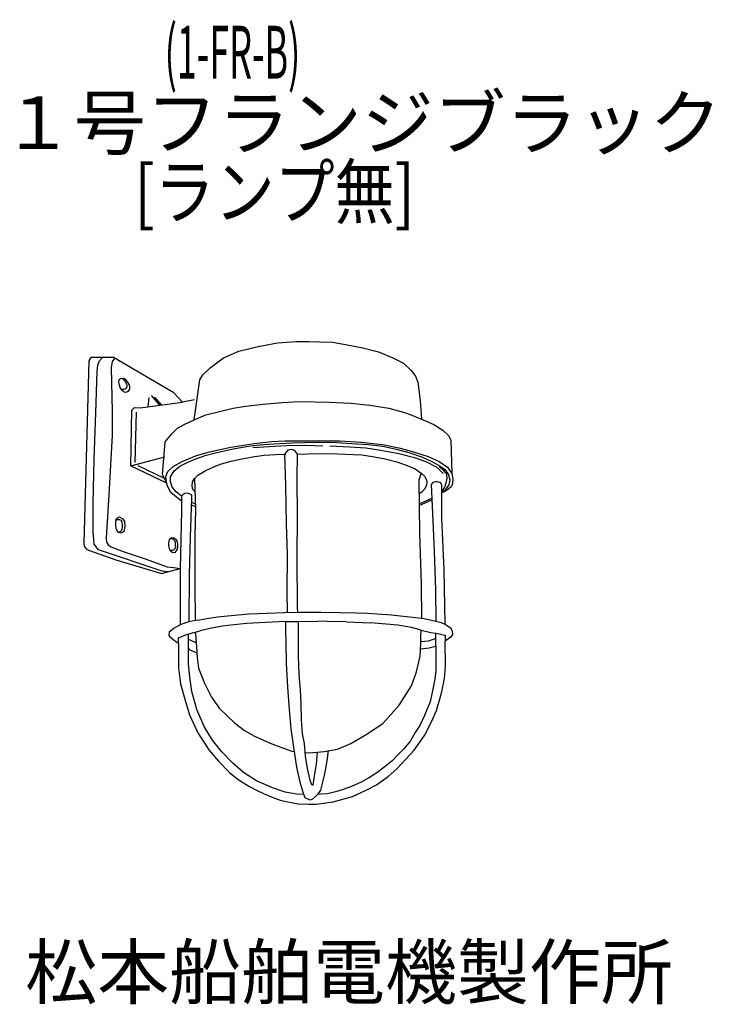
# Model space of a CAD drawing. Units: millimetres. Extents: x -30 to 298, y -105 to 362.
import ezdxf

# ---------------------------------------------------------------- set-up
doc = ezdxf.new("R2010")
doc.units = ezdxf.units.MM
doc.header["$LTSCALE"] = 0.25
for name, color, linetype in [('1', 7, 'Continuous'), ('100', 7, 'Continuous'), ('101', 7, 'Continuous')]:
    doc.layers.add(name, color=color, linetype=linetype)
doc.styles.get("Standard").update_dxf_attribs({"font": 'txt', "bigfont": 'bigfont'})

msp = doc.modelspace()

# ---------------------------------------------------------------- linework, layer by layer
at = {"layer": '1', "color": 7, "linetype": 'Continuous', "lineweight": 30}
for p, q in [((68.73, 79.37), (78.82, 80.3)), ((78.82, 80.3), (87.36, 80.67)), ((87.36, 80.67), (95.73, 80.97)), ((95.73, 80.97), (103.18, 81.15)), ((96.95, 81.64), (96.95, 81)), ((103.18, 81.15), (113.06, 81.09)), ((113.06, 81.09), (121.98, 80.97)), ((121.98, 80.97), (129.85, 80.79)), ((129.85, 80.79), (135.06, 80.72)), ((96.22, 76.67), (102.05, 76.74)), ((102.05, 76.74), (111.58, 76.84)), ((125.06, 76.61), (136.41, 76.12)), ((46.7, 69.54), (48.74, 70.39)), ((48.74, 70.39), (50.55, 70.91)), ((50.24, 69.43), (50.15, 70.8)), ((50.55, 70.91), (52.19, 71.34)), ((52.19, 71.34), (54.06, 71.77)), ((53.54, 71.12), (53.52, 71.64)), ((54.06, 71.77), (55.72, 72.26)), ((160.46, 72.55), (159.85, 72.81)), ((160.46, 72.55), (165.05, 71.55)), ((165.05, 71.55), (167.37, 71.13)), ((167.43, 65.07), (167.37, 71.13)), ((167.37, 71.13), (168.99, 70.82)), ((168.99, 70.82), (170.88, 70.49)), ((170.88, 70.49), (171.92, 70.18)), ((171.92, 70.18), (171.91, 67.38)), ((45.5, 66.33), (45.51, 68.65)), ((45.51, 68.65), (45.66, 69.08)), ((45.66, 69.08), (46.7, 69.54)), ((50.23, 61.98), (50.24, 69.43)), ((53.82, 66.56), (50.23, 68.21)), ((163.77, 67.46), (160.39, 67.1)), ((167.19, 68.44), (163.77, 67.46)), ((167.19, 68.44), (167.4, 68.5)), ((50.82, 63.33), (50.23, 63.72))]:
    msp.add_line(p, q, dxfattribs=at)
at = {"layer": '101', "color": 7, "linetype": 'Continuous', "lineweight": 30}
for p, q in [((74.07, 204.77), (83.27, 206.98)), ((83.27, 206.98), (92.47, 208.7)), ((92.47, 208.7), (101.19, 209.31)), ((101.19, 209.31), (107.39, 209.37)), ((107.39, 209.37), (112.3, 209.19)), ((112.3, 209.19), (118.43, 209)), ((118.43, 209), (124.69, 207.96)), ((124.69, 207.96), (132.85, 206.37)), ((132.85, 206.37), (140.22, 204.4)), ((3.93, 201.76), (2.95, 200.17)), ((14.73, 201.76), (3.93, 201.76)), ((7.98, 200.11), (9.39, 201.76)), ((15.22, 201.48), (14.11, 199.8)), ((43.2, 185.07), (14.73, 201.76)), ((60.44, 196.79), (66.83, 201.58)), ((66.83, 201.58), (74.07, 204.77)), ((140.22, 204.4), (147.09, 201.64)), ((147.09, 201.64), (152.12, 199)), ((2.95, 200.17), (0.55, 113.83)), ((6.93, 195.26), (7.24, 198.2)), ((7.24, 198.2), (7.98, 200.11)), ((14.11, 199.8), (13.62, 196.85)), ((13.62, 196.85), (13.99, 176.18)), ((57.01, 193.48), (60.44, 196.79)), ((152.12, 199), (155.74, 195.63)), ((6.38, 175.56), (6.93, 195.26)), ((17.34, 190.96), (17.55, 191.55)), ((17.55, 191.55), (18.23, 191.85)), ((18.23, 191.85), (19.36, 191.91)), ((18.99, 191.89), (19.82, 190.87)), ((19.36, 191.91), (20.25, 191.45)), ((20.25, 191.45), (21.23, 190.26)), ((55.53, 191.15), (57.01, 193.48)), ((155.74, 195.63), (157.83, 192.87)), ((157.83, 192.87), (158.93, 190.1)), ((17.27, 190.01), (17.34, 190.96)), ((17.46, 188.69), (17.27, 190.01)), ((17.89, 187.5), (17.46, 188.69)), ((18.62, 186.36), (17.89, 187.5)), ((19.51, 186.61), (18.51, 186.54)), ((20.16, 186.76), (19.51, 186.61)), ((19.82, 190.87), (20.53, 189.74)), ((20.59, 187.31), (20.16, 186.76)), ((20.53, 189.74), (21.05, 188.75)), ((21.05, 187.86), (20.59, 187.31)), ((21.05, 188.75), (21.05, 187.86)), ((21.23, 190.26), (22.03, 188.85)), ((22.21, 186.79), (21.54, 185.69)), ((22.03, 188.85), (22.21, 187.71)), ((22.21, 187.71), (22.21, 186.79)), ((52.96, 172.25), (55.53, 191.15)), ((158.93, 190.1), (159.97, 181.45)), ((19.67, 185.35), (18.62, 186.36)), ((20.5, 185.23), (19.67, 185.35)), ((21.54, 185.69), (20.5, 185.23)), ((31.39, 182.83), (30.91, 178.41)), ((32.49, 183.81), (36.52, 179.18)), ((34.09, 182.96), (37.21, 179.27)), ((47.37, 180.65), (43.2, 185.07)), ((23.29, 176.82), (24.64, 178.05)), ((24.64, 178.05), (27.34, 177.92)), ((27.34, 177.92), (47.37, 180.65)), ((53.02, 181.64), (47.37, 180.65)), ((65.47, 176.42), (71.43, 177.83)), ((71.43, 177.83), (77.2, 178.75)), ((77.2, 178.75), (85.6, 179.73)), ((85.6, 179.73), (94.62, 180.47)), ((94.62, 180.47), (103.03, 180.9)), ((103.03, 180.9), (117.02, 180.65)), ((117.02, 180.65), (127.15, 180.16)), ((127.15, 180.16), (136.17, 179.18)), ((136.17, 179.18), (145.19, 177.71)), ((145.19, 177.71), (153.78, 175.38)), ((159.97, 181.45), (160.59, 172.55)), ((5.52, 153.53), (6.38, 175.56)), ((13.99, 176.18), (14.05, 164.88)), ((22.92, 150.43), (23.29, 176.82)), ((25.37, 175.84), (24.76, 152.03)), ((52.96, 172.25), (58.48, 174.58)), ((58.48, 174.58), (65.47, 176.42)), ((153.78, 175.38), (161.39, 172.19)), ((42.34, 165.68), (45.04, 168.26)), ((45.04, 168.26), (48.17, 170.04)), ((48.17, 170.04), (52.96, 172.25)), ((161.39, 172.19), (166.54, 170.04)), ((166.54, 170.04), (170.78, 167.34)), ((14.05, 164.88), (13.38, 153.59)), ((39.09, 161.88), (42.34, 165.68)), ((170.78, 167.34), (173.41, 164.76)), ((173.41, 164.76), (174.58, 162.55)), ((37.98, 148.25), (39.09, 161.88)), ((60.14, 157.15), (70.26, 159.36)), ((70.26, 159.36), (81.37, 161.02)), ((70.69, 158.32), (75.78, 159.24)), ((75.78, 159.24), (80.88, 160.04)), ((88.64, 159.42), (80.79, 158.99)), ((80.88, 160.04), (85.85, 160.53)), ((81.37, 161.02), (89.78, 161.94)), ((85.85, 160.53), (93.4, 161.08)), ((96.62, 159.91), (88.64, 159.42)), ((89.78, 161.94), (95.97, 162.31)), ((93.4, 161.08), (99.41, 161.32)), ((95.97, 162.31), (102.72, 162.37)), ((106.37, 160.04), (96.62, 159.91)), ((99.41, 161.32), (105.3, 161.51)), ((102.72, 162.37), (112.11, 162.25)), ((105.3, 161.51), (112.11, 161.63)), ((113.92, 159.79), (106.37, 160.04)), ((112.11, 162.25), (121.87, 162.31)), ((112.11, 161.63), (120.58, 161.51)), ((126.56, 159.24), (117.24, 159.73)), ((120.58, 161.51), (129.78, 160.9)), ((121.87, 162.31), (132.24, 161.69)), ((134.29, 158.87), (126.56, 159.24)), ((129.78, 160.9), (135.49, 160.53)), ((132.24, 161.69), (142.24, 160.59)), ((141.41, 157.7), (134.29, 158.87)), ((135.49, 160.53), (142.36, 159.73)), ((142.24, 160.59), (149.97, 158.93)), ((142.36, 159.73), (148.68, 158.32)), ((149.97, 158.93), (156.85, 157.15)), ((174.58, 162.55), (175.07, 146.84)), ((22.92, 150.43), (39, 154.73)), ((47.25, 152.55), (54.06, 155.37)), ((53.75, 153.72), (58.6, 155.43)), ((54.06, 155.37), (60.14, 157.15)), ((58.6, 155.43), (64.25, 156.97)), ((64.25, 156.97), (70.69, 158.32)), ((74.8, 153.62), (80.6, 154.76)), ((80.6, 154.76), (86.09, 155.43)), ((86.09, 155.43), (91.43, 155.8)), ((91.43, 155.8), (95.73, 155.96)), ((96.49, 156.97), (95.73, 155.96)), ((95.73, 155.96), (96.22, 141.17)), ((95.73, 155.96), (96.37, 155.96)), ((97.32, 157.86), (96.49, 156.97)), ((98.95, 158.23), (97.32, 157.86)), ((100.15, 157.92), (98.95, 158.23)), ((100.91, 157.31), (100.15, 157.92)), ((101.86, 156.05), (100.91, 157.31)), ((101.74, 144.97), (101.86, 156.05)), ((101.86, 156.05), (106.59, 156.08)), ((106.59, 156.08), (114.26, 156.26)), ((114.26, 156.26), (120.95, 156.08)), ((120.95, 156.08), (128.28, 155.83)), ((128.28, 155.83), (132.39, 155.68)), ((132.39, 155.68), (137.39, 154.82)), ((137.39, 154.82), (143.41, 153.75)), ((149.88, 156.11), (141.41, 157.7)), ((148.68, 158.32), (154.7, 156.72)), ((157.92, 154.15), (149.88, 156.11)), ((154.7, 156.72), (161.14, 154.57)), ((156.85, 157.15), (163.84, 154.94)), ((163.2, 152.18), (157.92, 154.15)), ((161.14, 154.57), (165.56, 152.55)), ((163.84, 154.94), (169.06, 152.43)), ((5.09, 132.73), (5.52, 153.53)), ((13.38, 153.59), (12.4, 136.78)), ((22.92, 150.43), (39.86, 142.46)), ((26.23, 150.68), (38.63, 144.54)), ((40.44, 147.7), (43.02, 150.16)), ((43.02, 150.16), (47.25, 152.55)), ((43.45, 148.13), (46.15, 150.34)), ((46.15, 150.34), (49.64, 152)), ((49.64, 152), (53.75, 153.72)), ((58.05, 148.01), (62.47, 150.06)), ((62.47, 150.06), (65.87, 151.45)), ((65.87, 151.45), (70.41, 152.67)), ((70.41, 152.67), (74.8, 153.62)), ((143.41, 153.75), (148.93, 152.34)), ((148.93, 152.34), (153.93, 150.68)), ((153.93, 150.68), (157.61, 149.05)), ((168.04, 149.6), (163.2, 152.18)), ((165.56, 152.55), (169, 150.59)), ((170.93, 146.78), (168.04, 149.6)), ((169, 150.59), (171.57, 148.87)), ((169.06, 152.43), (172.92, 149.85)), ((171.2, 148.19), (169.12, 149.85)), ((172.92, 149.85), (175.07, 146.84)), ((37.92, 146.47), (37.98, 148.25)), ((38.63, 144.54), (37.92, 146.47)), ((39.46, 145.37), (40.44, 147.7)), ((39.86, 142.46), (39.46, 145.37)), ((41.67, 142.85), (41.73, 145.19)), ((41.73, 145.19), (43.45, 148.13)), ((53.14, 144.42), (54.61, 146.01)), ((54.61, 146.01), (58.05, 148.01)), ((101.86, 126.19), (101.74, 144.97)), ((157.61, 149.05), (160.53, 146.94)), ((160.53, 146.94), (159.39, 143.65)), ((160.53, 146.94), (162.03, 145.52)), ((162.03, 145.52), (162.89, 144.08)), ((172.59, 146.47), (171.2, 148.19)), ((171.57, 148.87), (173.29, 146.72)), ((172.83, 144.48), (172.59, 146.47)), ((173.29, 146.72), (174.09, 143.84)), ((175.07, 146.84), (175.44, 144.33)), ((38.63, 144.54), (39.86, 142.46)), ((40.38, 140.46), (39.86, 142.46)), ((41.91, 137.88), (40.38, 140.46)), ((42.52, 140.4), (41.67, 142.85)), ((44.3, 138.13), (42.52, 140.4)), ((52.01, 140.95), (52.1, 142.82)), ((52.31, 139.3), (52.01, 140.95)), ((52.1, 142.82), (53.14, 144.42)), ((53.14, 144.42), (53.48, 129.91)), ((96.22, 141.17), (96.59, 122.88)), ((159.39, 143.65), (159.76, 118.74)), ((163.1, 141.32), (162.21, 139.48)), ((162.89, 144.08), (163.2, 142.67)), ((163.2, 142.67), (163.1, 141.32)), ((166.08, 142.49), (165.19, 141.57)), ((165.19, 141.57), (166.05, 124.38)), ((167.25, 142.85), (166.08, 142.49)), ((168.23, 142.89), (167.25, 142.85)), ((169.27, 142.52), (168.23, 142.89)), ((169.92, 142.15), (169.27, 142.52)), ((170.22, 141.32), (169.92, 142.15)), ((170.35, 125.49), (170.22, 141.32)), ((170.62, 138.62), (171.76, 140.31)), ((171.76, 140.31), (172.34, 142.33)), ((173.54, 141.44), (172.06, 139.3)), ((172.34, 142.33), (172.83, 144.48)), ((174.09, 143.84), (173.54, 141.44)), ((174.89, 140.71), (173.54, 139.54)), ((175.38, 142.24), (174.89, 140.71)), ((175.44, 144.33), (175.38, 142.24)), ((12.4, 136.78), (11.23, 116.22)), ((44.55, 135.61), (41.91, 137.88)), ((46.88, 136.04), (44.3, 138.13)), ((46.88, 133.77), (44.55, 135.61)), ((47.56, 136.75), (46.88, 136.04)), ((46.88, 136.04), (46.94, 129.11)), ((48.54, 137.33), (47.56, 136.75)), ((49.74, 137.52), (48.54, 137.33)), ((51.85, 136.72), (49.74, 137.52)), ((51.73, 135.12), (51.85, 136.72)), ((53.33, 138.13), (52.31, 139.3)), ((160.96, 138.1), (159.42, 137.03)), ((162.21, 139.48), (160.96, 138.1)), ((172.06, 139.3), (170.28, 137.7)), ((171.82, 138.31), (170.28, 137.7)), ((173.54, 139.54), (171.82, 138.31)), ((5.03, 118.92), (5.09, 132.73)), ((51.24, 116.59), (51.73, 135.12)), ((51.61, 133.19), (53.36, 132.42)), ((51.67, 131.93), (53.36, 131.23)), ((159.55, 132.51), (165.51, 135.13)), ((159.58, 131.62), (165.55, 134.42)), ((16.08, 125.49), (17.37, 126.22)), ((17.37, 126.22), (18.96, 125.55)), ((46.94, 129.11), (46.21, 101.86)), ((53.48, 129.91), (53.23, 117.14)), ((101.74, 107.66), (101.86, 126.19)), ((15.71, 122.73), (15.83, 124.38)), ((15.95, 120.7), (15.71, 122.73)), ((15.81, 124.08), (15.9, 124.71)), ((15.83, 124.38), (16.08, 125.49)), ((15.9, 124.71), (16.66, 125.06)), ((16.66, 125.06), (17.49, 125.03)), ((17.49, 125.03), (18.26, 124.69)), ((18.26, 124.69), (18.69, 123.8)), ((18.69, 123.8), (18.81, 122.54)), ((18.84, 121.53), (18.69, 120.4)), ((18.81, 122.54), (18.84, 121.53)), ((18.96, 125.55), (19.82, 124.08)), ((20, 121.81), (19.57, 119.41)), ((19.82, 124.08), (20, 121.81)), ((96.59, 122.88), (96.95, 108.77)), ((166.05, 124.38), (166.66, 109.9)), ((171.33, 101.19), (170.35, 125.49)), ((5.34, 115.55), (5.03, 118.92)), ((16.81, 119.05), (15.95, 120.7)), ((17.76, 119.26), (16.81, 119.05)), ((18.23, 118.55), (16.81, 119.05)), ((18.32, 119.72), (17.76, 119.26)), ((19.57, 119.41), (18.23, 118.55)), ((18.69, 120.4), (18.32, 119.72)), ((50.62, 98.67), (51.24, 116.59)), ((53.23, 117.14), (53.23, 93.46)), ((159.76, 118.74), (160.5, 94.44)), ((0.55, 113.83), (0.74, 112.42)), ((0.74, 112.42), (1.66, 111.13)), ((5.58, 113.4), (5.34, 115.55)), ((7.49, 110.64), (5.58, 113.4)), ((11.23, 116.22), (11.35, 114.2)), ((11.35, 114.2), (12.09, 113.22)), ((12.09, 113.22), (13.44, 112.11)), ((13.44, 112.11), (19.76, 109.78)), ((40.87, 113.89), (40.99, 115)), ((40.87, 112.57), (40.87, 113.89)), ((41.24, 111.25), (40.87, 112.57)), ((40.99, 115), (41.42, 115.95)), ((41.32, 115.73), (42.1, 115.98)), ((41.42, 115.95), (42.13, 116.53)), ((42.1, 115.98), (42.95, 115.67)), ((42.13, 116.53), (43.26, 116.41)), ((42.95, 115.67), (43.54, 115.12)), ((43.26, 116.41), (44, 115.79)), ((43.54, 115.12), (43.91, 114.29)), ((44, 111.99), (43.75, 111.13)), ((43.91, 114.29), (43.97, 113.03)), ((43.97, 113.03), (44, 111.99)), ((44, 115.79), (44.73, 114.87)), ((44.73, 114.87), (44.98, 113.4)), ((45.01, 112.11), (44.89, 110.98)), ((44.98, 113.4), (45.01, 112.11)), ((1.66, 111.13), (2.82, 110.45)), ((2.82, 110.45), (15.83, 105.97)), ((37.8, 100.64), (7.49, 110.64)), ((19.76, 109.78), (30.13, 106.22)), ((41.73, 110.03), (41.24, 111.25)), ((42.13, 110.33), (41.56, 110.44)), ((42.52, 109.38), (41.73, 110.03)), ((42.68, 110.36), (42.13, 110.33)), ((43.57, 109.32), (42.52, 109.38)), ((43.29, 110.61), (42.68, 110.36)), ((43.75, 111.13), (43.29, 110.61)), ((44.34, 110.12), (43.57, 109.32)), ((44.89, 110.98), (44.34, 110.12)), ((96.95, 108.77), (96.83, 90.24)), ((101.86, 82.38), (101.74, 107.66)), ((166.66, 109.9), (167.28, 91.74)), ((15.83, 105.97), (37.37, 99.53)), ((30.13, 106.22), (40.07, 102.66)), ((40.07, 102.66), (43.08, 102.23)), ((37.37, 99.53), (46.21, 101.86)), ((40.28, 100.3), (37.8, 100.64)), ((43.08, 102.23), (46.21, 101.86)), ((46.21, 101.86), (46.21, 75.23)), ((50.5, 76.7), (50.62, 98.67)), ((171.94, 75.42), (171.33, 101.19)), ((53.23, 93.46), (53.36, 77.62)), ((160.5, 94.44), (160.62, 78.36)), ((96.83, 90.24), (96.95, 81.64)), ((167.28, 91.74), (167.4, 76.89)), ((64.03, 78.91), (68.73, 79.37)), ((101.86, 82.38), (101.87, 81.12)), ((135.06, 80.72), (146.41, 79.93)), ((146.41, 79.93), (156.35, 78.76)), ((43.23, 73.58), (45.69, 74.86)), ((45.69, 74.86), (46.21, 75.23)), ((46.21, 75.23), (50.5, 76.7)), ((50.5, 76.7), (53.33, 77.29)), ((53.33, 77.29), (55.38, 77.59)), ((55.38, 77.59), (58.88, 78.15)), ((58.88, 78.15), (64.03, 78.91)), ((71.67, 75.2), (66.27, 74.53)), ((77.87, 75.75), (71.67, 75.2)), ((86.77, 76.31), (77.87, 75.75)), ((96.22, 76.67), (86.77, 76.31)), ((96.4, 72.81), (96.35, 76.68)), ((102.05, 76.74), (102.14, 75.51)), ((102.14, 75.51), (102.17, 66.49)), ((115.79, 76.67), (111.58, 76.84)), ((125.06, 76.61), (115.79, 76.67)), ((149.48, 74.96), (136.41, 76.12)), ((155.99, 73.85), (149.48, 74.96)), ((156.35, 78.76), (161.94, 78.21)), ((161.94, 78.21), (167.4, 76.89)), ((167.4, 76.89), (169.98, 76.18)), ((169.98, 76.18), (172.37, 75.08)), ((172.37, 75.08), (174.33, 73.67)), ((41.08, 70.08), (41.14, 72.04)), ((41.64, 69.1), (41.08, 70.08)), ((41.14, 72.04), (43.23, 73.58)), ((53.54, 71.12), (53.94, 64.52)), ((60.32, 73.42), (55.72, 72.26)), ((66.27, 74.53), (60.32, 73.42)), ((96.46, 66.43), (96.4, 72.81)), ((159.85, 72.81), (155.99, 73.85)), ((160.34, 69.56), (160.46, 72.55)), ((175.32, 70.35), (174.21, 69.19)), ((174.33, 73.67), (175.25, 72.26)), ((175.25, 72.26), (175.32, 70.35)), ((43.54, 67.5), (41.64, 69.1)), ((45.5, 66.33), (43.54, 67.5)), ((45.5, 66.33), (45.5, 54.8)), ((96.71, 56.85), (96.46, 66.43)), ((102.17, 66.49), (102.17, 61.15)), ((160.07, 60.26), (160.4, 66.24)), ((160.4, 66.24), (160.34, 69.56)), ((174.21, 69.19), (171.91, 67.38)), ((172.09, 55.47), (171.91, 67.38)), ((50.23, 56.88), (50.23, 61.98)), ((50.82, 63.33), (53.91, 61.98)), ((53.94, 64.52), (54.31, 59.74)), ((102.17, 61.15), (102.42, 55.07)), ((160.34, 63.73), (164.21, 64.22)), ((164.21, 64.22), (167.43, 65.07)), ((167.52, 63.91), (167.4, 56.79)), ((167.43, 65.07), (167.52, 63.91)), ((50.78, 50.38), (50.23, 56.88)), ((54.31, 59.74), (55.04, 54.58)), ((97.26, 45.62), (96.71, 56.85)), ((158.35, 52.9), (160.07, 60.26)), ((167.4, 56.79), (167.46, 53.42)), ((45.5, 54.8), (46.48, 47.19)), ((55.04, 54.58), (57.74, 47.59)), ((102.42, 55.07), (102.72, 49.61)), ((155.89, 46.27), (158.35, 52.9)), ((167.46, 53.42), (166.97, 49.43)), ((171.48, 49.7), (172.09, 55.47)), ((46.48, 47.19), (48.45, 39.95)), ((51.88, 43.51), (50.78, 50.38)), ((57.74, 47.59), (61.18, 40.96)), ((102.72, 49.61), (103.15, 44.21)), ((166.97, 49.43), (166.05, 44.7)), ((170.13, 42.71), (171.48, 49.7)), ((54.21, 35.04), (51.88, 43.51)), ((98.06, 35.01), (97.26, 45.62)), ((103.15, 44.21), (103.4, 38.26)), ((150.13, 37.06), (155.89, 46.27)), ((166.05, 44.7), (164.7, 38.75)), ((167.8, 34.61), (170.13, 42.71)), ((48.45, 39.95), (50.66, 32.58)), ((61.18, 40.96), (64.98, 35.56)), ((103.4, 38.26), (103.58, 30.16)), ((164.7, 38.75), (162.12, 32.25)), ((57.65, 27.06), (54.21, 35.04)), ((64.98, 35.56), (71.98, 28.81)), ((98.92, 25.86), (98.06, 35.01)), ((142.39, 28.47), (150.13, 37.06)), ((165.34, 29.21), (167.8, 34.61)), ((50.66, 32.58), (54.58, 23.99)), ((71.98, 28.81), (76.77, 25.13)), ((103.58, 30.16), (104.07, 23.53)), ((134.42, 23.2), (142.39, 28.47)), ((162.12, 32.25), (159.91, 27.46)), ((162.09, 22.7), (165.34, 29.21)), ((54.58, 23.99), (59.86, 15.89)), ((61.58, 20.56), (57.65, 27.06)), ((76.77, 25.13), (81.55, 22.43)), ((100.27, 16.17), (98.92, 25.86)), ((104.07, 23.53), (104.99, 18.87)), ((157.7, 24.09), (155.37, 20.28)), ((159.91, 27.46), (157.7, 24.09)), ((66, 15.03), (61.58, 20.56)), ((81.55, 22.43), (89.78, 18.75)), ((89.78, 18.75), (95.17, 16.66)), ((104.99, 18.87), (105.48, 12.98)), ((120.79, 16.2), (127.18, 18.9)), ((127.18, 18.9), (134.42, 23.2)), ((155.37, 20.28), (152.24, 16.48)), ((157.18, 15.77), (162.09, 22.7)), ((59.86, 15.89), (64.52, 10.62)), ((71.21, 9.63), (66, 15.03)), ((95.17, 16.66), (99.13, 15.37)), ((99.13, 15.37), (100.43, 15.15)), ((101.62, 7.76), (100.27, 16.17)), ((105.34, 14.7), (107.42, 14.48)), ((107.42, 14.48), (114.54, 15.1)), ((111.25, 12.79), (111.31, 15.06)), ((114.54, 15.1), (120.79, 16.2)), ((116.35, 15.56), (115.79, 10.71)), ((152.24, 16.48), (149.79, 13.96)), ((153.26, 11.6), (157.18, 15.77)), ((64.52, 10.62), (69.68, 5.22)), ((76.24, 5.22), (71.21, 9.63)), ((105.48, 12.98), (106.47, 7.03)), ((110.82, 9.11), (111.25, 12.79)), ((115.79, 10.71), (114.75, 4.63)), ((146.6, 10.65), (143.47, 8.01)), ((149.79, 13.96), (146.6, 10.65)), ((149.14, 7.12), (153.26, 11.6)), ((69.68, 5.22), (73.79, 1.96)), ((82.44, 1.29), (76.24, 5.22)), ((103.28, 0), (101.62, 7.76)), ((106.47, 7.03), (107.75, 1.56)), ((110.15, 4.63), (110.82, 9.11)), ((139.48, 5.06), (136.04, 2.79)), ((143.47, 8.01), (139.48, 5.06)), ((144.79, 3.25), (149.14, 7.12)), ((73.79, 1.96), (78.88, -1.23)), ((90.11, -2.09), (82.44, 1.29)), ((104.75, -4.76), (103.28, 0)), ((107.75, 1.56), (108.49, -0.52)), ((109.23, -0.71), (110.15, 4.63)), ((113.95, 1.32), (112.72, -3.22)), ((114.75, 4.63), (113.95, 1.32)), ((131.99, 0.58), (127.51, -1.44)), ((136.04, 2.79), (131.99, 0.58)), ((139.39, -0.55), (144.79, 3.25)), ((78.88, -1.23), (83.12, -3.44)), ((83.12, -3.44), (87.9, -5.65)), ((96, -4.05), (90.11, -2.09)), ((101.4, -5.06), (96, -4.05)), ((108.49, -0.52), (109.23, -0.71)), ((112.72, -3.22), (111.44, -5.19)), ((119.9, -3.9), (116.1, -4.82)), ((123.53, -2.85), (119.9, -3.9)), ((127.51, -1.44), (123.53, -2.85)), ((127.91, -6.08), (134.72, -3.07)), ((134.72, -3.07), (139.39, -0.55)), ((87.9, -5.65), (93.61, -7.85)), ((93.61, -7.85), (98.15, -8.9)), ((98.15, -8.9), (102.2, -9.57)), ((104.32, -5.28), (101.4, -5.06)), ((105.55, -6.84), (104.75, -4.76)), ((107.88, -7.82), (105.55, -6.84)), ((109.04, -7.46), (107.88, -7.82)), ((110.45, -6.11), (109.04, -7.46)), ((111.44, -5.19), (110.45, -6.11)), ((110.79, -9.76), (114.23, -9.27)), ((112.91, -5.06), (111.44, -5.19)), ((116.1, -4.82), (112.91, -5.06)), ((114.23, -9.27), (118.71, -8.65)), ((118.71, -8.65), (127.91, -6.08)), ((102.2, -9.57), (107.29, -9.76)), ((107.29, -9.76), (110.79, -9.76))]:
    msp.add_line(p, q, dxfattribs=at)

# ---------------------------------------------------------------- texts
at = {"layer": '100', "color": 7, "linetype": 'Continuous', "lineweight": 9}
for s, width, p in [('(1-FR-B)', 0.5, (38.93, 333.85)), ('[ランプ無]', 0.833333, (24.58, 267.71))]:
    msp.add_text(s, height=25, dxfattribs=dict(at, width=width)).set_placement(p)
for s, p in [('１号フランジブラック', (-38.21, 300.44)), ('松本船舶電機製作所', (-27.15, -101.78))]:
    msp.add_text(s, height=25, dxfattribs=at).set_placement(p)

doc.saveas('drawing.dxf')
